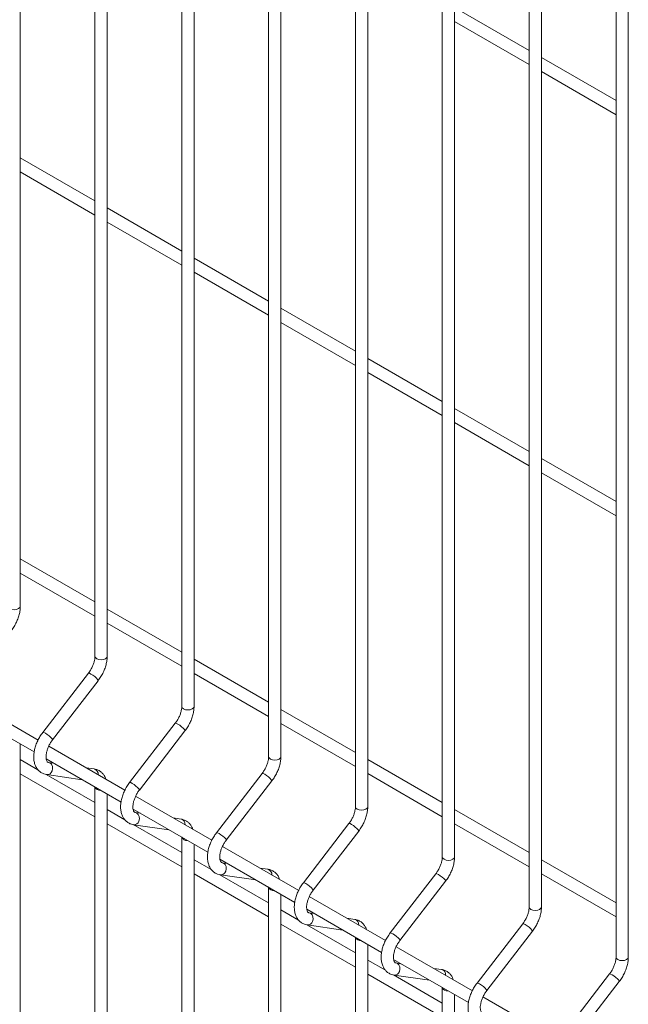
# Model space of a CAD drawing. Units: millimetres. Extents: x -59 to 2097, y -43 to 594.
# Drawn here: x 299 to 316, y 153 to 180 of the extents above; entities that cross this region are included whole.
import ezdxf

# ---------------------------------------------------------------- set-up
doc = ezdxf.new("R2010")
doc.units = ezdxf.units.MM
doc.layers.add('AM_00', color=7, linetype='Continuous', lineweight=15)

msp = doc.modelspace()

# ---------------------------------------------------------------- linework, layer by layer
at = {"color": 8, "linetype": 'Continuous', "lineweight": 0, "flags": 128}
for points in [[(299.042, 164.029), (299.03, 163.992), (298.994, 163.961), (298.94, 163.94), (298.876, 163.933), (298.812, 163.94), (298.758, 163.961), (298.722, 163.992), (298.709, 164.029), (298.709, 164.029)], [(301.399, 162.668), (301.387, 162.631), (301.351, 162.6), (301.297, 162.579), (301.233, 162.572), (301.169, 162.579), (301.115, 162.6), (301.079, 162.631), (301.066, 162.668), (301.066, 162.668)], [(301.154, 162.006), (301.155, 162.015), (301.14, 162.04), (301.107, 162.076), (301.061, 162.116), (301.01, 162.155), (300.96, 162.187), (300.919, 162.207), (300.895, 162.212), (300.89, 162.21)], [(303.756, 161.307), (303.744, 161.271), (303.708, 161.239), (303.654, 161.219), (303.59, 161.211), (303.526, 161.219), (303.472, 161.239), (303.436, 161.271), (303.423, 161.307), (303.423, 161.307)], [(303.511, 160.646), (303.512, 160.654), (303.497, 160.679), (303.464, 160.715), (303.418, 160.755), (303.367, 160.795), (303.317, 160.827), (303.277, 160.847), (303.252, 160.852), (303.247, 160.849)], [(299.902, 160.432), (299.869, 160.467), (299.823, 160.508), (299.771, 160.547), (299.722, 160.579), (299.681, 160.599), (299.656, 160.604), (299.652, 160.601)], [(299.902, 160.432), (299.917, 160.406), (299.916, 160.398)], [(306.114, 159.947), (306.101, 159.91), (306.065, 159.879), (306.011, 159.858), (305.947, 159.851), (305.883, 159.858), (305.829, 159.879), (305.793, 159.91), (305.78, 159.947), (305.78, 159.947)], [(299.902, 159.554), (299.917, 159.618), (299.911, 159.681), (299.887, 159.736), (299.846, 159.774), (299.81, 159.787)], [(305.868, 159.285), (305.869, 159.293), (305.854, 159.319), (305.821, 159.354), (305.776, 159.395), (305.724, 159.434), (305.674, 159.466), (305.634, 159.486), (305.609, 159.491), (305.604, 159.488)], [(302.259, 159.071), (302.226, 159.106), (302.18, 159.147), (302.128, 159.186), (302.079, 159.218), (302.038, 159.238), (302.014, 159.243), (302.009, 159.241)], [(302.259, 159.071), (302.274, 159.046), (302.273, 159.037)], [(308.471, 158.586), (308.458, 158.549), (308.422, 158.518), (308.368, 158.497), (308.304, 158.49), (308.24, 158.497), (308.186, 158.518), (308.15, 158.549), (308.137, 158.586), (308.137, 158.586)], [(302.259, 158.194), (302.274, 158.257), (302.268, 158.321), (302.244, 158.376), (302.203, 158.413), (302.167, 158.426)], [(308.225, 157.924), (308.226, 157.933), (308.211, 157.958), (308.178, 157.993), (308.133, 158.034), (308.081, 158.073), (308.031, 158.105), (307.991, 158.125), (307.966, 158.13), (307.961, 158.128)], [(304.616, 157.71), (304.583, 157.746), (304.537, 157.786), (304.485, 157.826), (304.436, 157.858), (304.395, 157.878), (304.371, 157.882), (304.366, 157.88)], [(304.616, 157.71), (304.631, 157.685), (304.63, 157.677)], [(310.828, 157.225), (310.815, 157.189), (310.779, 157.157), (310.725, 157.136), (310.661, 157.129), (310.597, 157.136), (310.543, 157.157), (310.507, 157.189), (310.494, 157.225), (310.494, 157.225)], [(304.616, 156.833), (304.631, 156.896), (304.626, 156.96), (304.601, 157.015), (304.56, 157.053), (304.525, 157.066)], [(310.582, 156.564), (310.583, 156.572), (310.568, 156.597), (310.535, 156.633), (310.49, 156.673), (310.438, 156.713), (310.388, 156.745), (310.348, 156.765), (310.323, 156.77), (310.318, 156.767)], [(306.973, 156.35), (306.94, 156.385), (306.894, 156.426), (306.842, 156.465), (306.793, 156.497), (306.752, 156.517), (306.728, 156.522), (306.723, 156.519)], [(306.973, 156.35), (306.988, 156.324), (306.987, 156.316)], [(313.185, 155.865), (313.172, 155.828), (313.136, 155.797), (313.082, 155.776), (313.018, 155.768), (312.954, 155.776), (312.9, 155.797), (312.864, 155.828), (312.851, 155.865), (312.851, 155.865)], [(306.973, 155.472), (306.988, 155.536), (306.983, 155.599), (306.958, 155.654), (306.918, 155.692), (306.882, 155.705)], [(312.939, 155.203), (312.94, 155.211), (312.925, 155.237), (312.892, 155.272), (312.847, 155.313), (312.795, 155.352), (312.745, 155.384), (312.705, 155.404), (312.68, 155.409), (312.675, 155.406)], [(309.33, 154.989), (309.297, 155.024), (309.251, 155.065), (309.199, 155.104), (309.15, 155.136), (309.109, 155.156), (309.085, 155.161), (309.08, 155.159)], [(309.33, 154.989), (309.345, 154.964), (309.344, 154.955)], [(315.542, 154.504), (315.529, 154.467), (315.493, 154.436), (315.439, 154.415), (315.375, 154.408), (315.311, 154.415), (315.257, 154.436), (315.221, 154.467), (315.208, 154.504), (315.208, 154.504)], [(309.33, 154.112), (309.345, 154.175), (309.34, 154.239), (309.315, 154.294), (309.275, 154.331), (309.239, 154.344)], [(315.296, 153.842), (315.297, 153.851), (315.282, 153.876), (315.249, 153.911), (315.204, 153.952), (315.152, 153.991), (315.102, 154.023), (315.062, 154.043), (315.037, 154.048), (315.032, 154.046)], [(311.687, 153.628), (311.654, 153.664), (311.608, 153.704), (311.556, 153.743), (311.507, 153.776), (311.466, 153.796), (311.442, 153.8), (311.437, 153.798)], [(311.687, 153.628), (311.702, 153.603), (311.701, 153.595)]]:
    msp.add_lwpolyline(points, dxfattribs=at)
at = {"color": 8, "linetype": 'Continuous', "lineweight": 0}
for centre, radius, start, end in [((299.771, 159.594), 0.137, 265.478, 343.3083), ((301.011, 159.467), 0.146, 354.227, 75.8852), ((301.203, 159.179), 0.149, 203.591, 276.4144), ((303.368, 158.107), 0.146, 354.2277, 75.8836), ((302.128, 158.233), 0.137, 265.4808, 343.3056), ((303.56, 157.818), 0.149, 203.5937, 276.4117), ((305.725, 156.746), 0.146, 354.2282, 75.884), ((304.485, 156.872), 0.137, 265.4767, 343.3077), ((305.917, 156.457), 0.149, 203.5921, 276.4133), ((306.842, 155.512), 0.137, 265.4767, 343.3077), ((308.082, 155.385), 0.146, 354.2282, 75.884), ((308.274, 155.097), 0.149, 203.5921, 276.4133), ((309.199, 154.151), 0.137, 265.478, 343.3083), ((310.439, 154.025), 0.146, 354.2264, 75.8849), ((310.631, 153.736), 0.149, 203.5916, 276.4137)]:
    msp.add_arc(centre, radius, start, end, dxfattribs=at)
at = {"layer": 'AM_00'}
for p, q in [((299.042, 164.029), (299.042, 198.393)), ((301.066, 197.225), (301.066, 162.668)), ((301.399, 162.668), (301.399, 197.032)), ((303.423, 195.864), (303.423, 161.307)), ((303.756, 161.307), (303.756, 195.672)), ((305.78, 194.503), (305.78, 159.947)), ((306.114, 159.947), (306.114, 194.311)), ((308.137, 193.143), (308.137, 158.586)), ((308.471, 158.586), (308.471, 192.95)), ((310.494, 191.782), (310.494, 157.225)), ((310.828, 157.225), (310.828, 191.589)), ((312.851, 190.421), (312.851, 155.865)), ((313.185, 155.865), (313.185, 190.229)), ((315.208, 189.061), (315.208, 154.504)), ((315.542, 154.504), (315.542, 188.868)), ((312.851, 179.113), (310.828, 180.281)), ((310.828, 179.896), (312.851, 178.728)), ((315.208, 177.752), (313.185, 178.921)), ((313.185, 178.536), (315.208, 177.367)), ((301.066, 175.029), (299.042, 176.197)), ((299.042, 175.813), (301.066, 174.644)), ((303.423, 173.668), (301.399, 174.837)), ((301.399, 174.452), (303.423, 173.284)), ((305.78, 172.308), (303.756, 173.476)), ((303.756, 173.091), (305.78, 171.923)), ((308.137, 170.947), (306.114, 172.115)), ((306.114, 171.73), (308.137, 170.562)), ((310.494, 169.586), (308.471, 170.755)), ((308.471, 170.37), (310.494, 169.202)), ((312.851, 168.226), (310.828, 169.394)), ((310.828, 169.009), (312.851, 167.841)), ((315.208, 166.865), (313.185, 168.033)), ((313.185, 167.648), (315.208, 166.48)), ((301.066, 164.142), (299.042, 165.31)), ((299.042, 164.925), (301.066, 163.757)), ((303.423, 162.781), (301.399, 163.95)), ((301.399, 163.565), (303.423, 162.396)), ((305.78, 161.421), (303.756, 162.589)), ((300.89, 162.21), (299.652, 160.601)), ((299.916, 160.398), (301.154, 162.006)), ((303.756, 162.204), (305.78, 161.036)), ((299.524, 160.394), (297.456, 161.588)), ((297.389, 161.242), (299.418, 160.071)), ((308.137, 160.06), (306.114, 161.228)), ((303.247, 160.849), (302.009, 159.241)), ((302.273, 159.037), (303.511, 160.646)), ((306.114, 160.843), (308.137, 159.675)), ((299.042, 125.924), (299.042, 160.288)), ((301.881, 159.034), (299.813, 160.228)), ((299.522, 159.59), (299.042, 159.867)), ((299.746, 159.882), (301.775, 158.71)), ((310.494, 158.699), (308.471, 159.867)), ((299.943, 159.768), (299.808, 159.787)), ((299.81, 159.787), (299.808, 159.787)), ((301.046, 159.609), (300.832, 159.64)), ((299.042, 159.482), (301.066, 158.313)), ((301.066, 158.698), (299.744, 159.462)), ((299.76, 159.458), (300.72, 159.319)), ((305.604, 159.488), (304.366, 157.88)), ((304.63, 157.677), (305.868, 159.285)), ((308.471, 159.483), (310.494, 158.314)), ((301.066, 159.119), (301.066, 124.563)), ((301.399, 124.563), (301.399, 158.927)), ((304.239, 157.673), (302.17, 158.867)), ((301.879, 158.229), (301.399, 158.506)), ((302.103, 158.521), (304.132, 157.35)), ((312.851, 157.339), (310.828, 158.507)), ((302.3, 158.407), (302.165, 158.427)), ((302.167, 158.426), (302.165, 158.427)), ((303.403, 158.248), (303.189, 158.279)), ((301.399, 158.121), (303.423, 156.953)), ((303.423, 157.338), (302.101, 158.101)), ((302.117, 158.097), (303.077, 157.958)), ((307.961, 158.128), (306.723, 156.519)), ((310.828, 158.122), (312.851, 156.954)), ((303.423, 157.759), (303.423, 123.202)), ((306.987, 156.316), (308.225, 157.924)), ((303.756, 123.202), (303.756, 157.566)), ((306.596, 156.312), (304.527, 157.506)), ((304.236, 156.868), (303.756, 157.145)), ((304.46, 157.16), (306.489, 155.989)), ((315.208, 155.978), (313.185, 157.146)), ((304.657, 157.047), (304.522, 157.066)), ((304.525, 157.066), (304.522, 157.066)), ((305.76, 156.887), (305.546, 156.918)), ((303.756, 156.76), (305.78, 155.592)), ((305.78, 155.977), (304.458, 156.74)), ((304.474, 156.736), (305.434, 156.598)), ((310.318, 156.767), (309.08, 155.159)), ((313.185, 156.761), (315.208, 155.593)), ((305.78, 156.398), (305.78, 121.841)), ((309.344, 154.955), (310.582, 156.564)), ((306.114, 121.841), (306.114, 156.206)), ((308.953, 154.952), (306.884, 156.146)), ((306.593, 155.508), (306.114, 155.785)), ((306.817, 155.8), (308.846, 154.628)), ((307.014, 155.686), (306.879, 155.705)), ((306.882, 155.705), (306.879, 155.705)), ((308.117, 155.527), (307.903, 155.558)), ((306.114, 155.4), (308.137, 154.231)), ((308.137, 154.616), (306.815, 155.38)), ((306.831, 155.375), (307.792, 155.237)), ((312.675, 155.406), (311.437, 153.798)), ((308.137, 155.037), (308.137, 120.481)), ((311.701, 153.595), (312.939, 155.203)), ((308.471, 120.481), (308.471, 154.845)), ((311.31, 153.591), (309.241, 154.785)), ((308.95, 154.147), (308.471, 154.424)), ((309.174, 154.439), (311.203, 153.268)), ((309.371, 154.325), (309.236, 154.345)), ((309.239, 154.344), (309.236, 154.345)), ((308.471, 154.039), (310.494, 152.871)), ((310.494, 153.256), (309.172, 154.019)), ((309.188, 154.015), (310.149, 153.876)), ((310.474, 154.166), (310.26, 154.197)), ((315.032, 154.046), (313.794, 152.437)), ((310.494, 153.677), (310.494, 119.12)), ((314.058, 152.234), (315.296, 153.842)), ((310.828, 119.12), (310.828, 153.484)), ((313.667, 152.23), (311.598, 153.424))]:
    msp.add_line(p, q, dxfattribs=at)
for points, knots in [([(298.797, 163.367), (298.811, 163.386), (298.85, 163.438), (298.907, 163.533), (298.963, 163.65), (299.006, 163.77), (299.033, 163.889), (299.042, 163.975), (299.042, 164.02), (299.042, 164.029)], [0, 0, 0, 0, 0.093745, 0.267795, 0.442106, 0.617103, 0.793468, 0.961597, 1, 1, 1, 1]), ([(301.066, 162.668), (301.066, 162.656), (301.065, 162.62), (301.055, 162.552), (301.03, 162.465), (300.993, 162.375), (300.946, 162.287), (300.909, 162.235), (300.89, 162.21)], [0, 0, 0, 0, 0.092827, 0.271583, 0.453033, 0.637074, 0.822697, 1, 1, 1, 1]), ([(301.154, 162.006), (301.168, 162.025), (301.207, 162.078), (301.264, 162.172), (301.32, 162.289), (301.363, 162.41), (301.39, 162.529), (301.399, 162.615), (301.399, 162.66), (301.399, 162.668)], [0, 0, 0, 0, 0.093745, 0.267795, 0.442106, 0.617103, 0.793468, 0.961597, 1, 1, 1, 1]), ([(303.423, 161.307), (303.423, 161.295), (303.422, 161.259), (303.412, 161.191), (303.387, 161.104), (303.35, 161.014), (303.303, 160.927), (303.266, 160.875), (303.247, 160.849)], [0, 0, 0, 0, 0.092828, 0.271584, 0.453033, 0.637074, 0.822697, 1, 1, 1, 1]), ([(303.511, 160.646), (303.525, 160.664), (303.564, 160.717), (303.621, 160.811), (303.677, 160.928), (303.72, 161.049), (303.747, 161.168), (303.756, 161.254), (303.756, 161.299), (303.756, 161.307)], [0, 0, 0, 0, 0.093745, 0.267795, 0.442106, 0.617103, 0.793468, 0.961597, 1, 1, 1, 1]), ([(299.652, 160.601), (299.638, 160.583), (299.599, 160.53), (299.542, 160.436), (299.486, 160.318), (299.443, 160.198), (299.416, 160.076), (299.404, 159.956), (299.41, 159.841), (299.435, 159.737), (299.475, 159.649), (299.529, 159.575), (299.598, 159.515), (299.677, 159.474), (299.734, 159.463), (299.76, 159.458)], [0, 0, 0, 0, 0.044795, 0.127964, 0.211253, 0.294879, 0.379153, 0.464401, 0.55075, 0.637416, 0.711851, 0.783228, 0.860101, 0.933844, 1, 1, 1, 1]), ([(299.808, 159.787), (299.804, 159.788), (299.792, 159.791), (299.783, 159.796), (299.768, 159.812), (299.752, 159.844), (299.741, 159.895), (299.739, 159.962), (299.749, 160.041), (299.771, 160.127), (299.806, 160.217), (299.851, 160.304), (299.89, 160.364), (299.912, 160.393), (299.916, 160.398)], [0, 0, 0, 0, 0.046684, 0.162072, 0.255661, 0.342385, 0.434824, 0.524666, 0.61492, 0.706583, 0.799607, 0.893546, 0.982847, 1, 1, 1, 1]), ([(305.78, 159.947), (305.78, 159.934), (305.779, 159.899), (305.769, 159.83), (305.744, 159.743), (305.707, 159.653), (305.66, 159.566), (305.623, 159.514), (305.604, 159.488)], [0, 0, 0, 0, 0.092827, 0.271583, 0.453033, 0.637074, 0.822697, 1, 1, 1, 1]), ([(305.868, 159.285), (305.882, 159.303), (305.921, 159.356), (305.979, 159.451), (306.035, 159.568), (306.077, 159.688), (306.104, 159.807), (306.113, 159.893), (306.113, 159.938), (306.114, 159.947)], [0, 0, 0, 0, 0.093745, 0.267795, 0.442106, 0.617103, 0.793468, 0.961597, 1, 1, 1, 1]), ([(301.365, 159.332), (301.358, 159.351), (301.342, 159.399), (301.299, 159.465), (301.237, 159.53), (301.161, 159.577), (301.095, 159.601), (301.056, 159.607), (301.046, 159.609)], [0, 0, 0, 0, 0.13389, 0.333567, 0.526862, 0.733157, 0.93394, 1, 1, 1, 1]), ([(302.009, 159.241), (301.995, 159.222), (301.956, 159.169), (301.899, 159.075), (301.843, 158.958), (301.8, 158.837), (301.773, 158.716), (301.761, 158.596), (301.767, 158.48), (301.792, 158.377), (301.832, 158.288), (301.886, 158.214), (301.955, 158.155), (302.034, 158.114), (302.091, 158.102), (302.117, 158.097)], [0, 0, 0, 0, 0.044795, 0.127964, 0.211253, 0.294879, 0.379153, 0.464401, 0.55075, 0.637417, 0.711851, 0.78323, 0.860101, 0.933845, 1, 1, 1, 1]), ([(302.165, 158.427), (302.161, 158.427), (302.149, 158.43), (302.14, 158.436), (302.125, 158.451), (302.109, 158.483), (302.098, 158.534), (302.096, 158.602), (302.106, 158.68), (302.128, 158.767), (302.163, 158.856), (302.208, 158.944), (302.247, 159.003), (302.269, 159.033), (302.273, 159.037)], [0, 0, 0, 0, 0.046684, 0.162069, 0.255661, 0.342383, 0.434823, 0.524665, 0.61492, 0.706582, 0.799607, 0.893546, 0.982847, 1, 1, 1, 1]), ([(308.137, 158.586), (308.137, 158.574), (308.136, 158.538), (308.126, 158.47), (308.101, 158.383), (308.064, 158.293), (308.017, 158.205), (307.98, 158.153), (307.961, 158.128)], [0, 0, 0, 0, 0.092827, 0.271583, 0.453033, 0.637074, 0.822697, 1, 1, 1, 1]), ([(308.225, 157.924), (308.239, 157.943), (308.278, 157.996), (308.336, 158.09), (308.392, 158.207), (308.434, 158.328), (308.461, 158.447), (308.47, 158.533), (308.47, 158.578), (308.471, 158.586)], [0, 0, 0, 0, 0.093745, 0.267795, 0.442106, 0.617103, 0.793468, 0.961597, 1, 1, 1, 1]), ([(303.722, 157.971), (303.715, 157.99), (303.699, 158.039), (303.656, 158.105), (303.594, 158.169), (303.518, 158.217), (303.452, 158.24), (303.413, 158.246), (303.403, 158.248)], [0, 0, 0, 0, 0.13389, 0.333567, 0.526862, 0.73316, 0.933944, 1, 1, 1, 1]), ([(304.366, 157.88), (304.352, 157.861), (304.313, 157.809), (304.256, 157.714), (304.2, 157.597), (304.157, 157.477), (304.13, 157.355), (304.118, 157.235), (304.124, 157.119), (304.149, 157.016), (304.189, 156.928), (304.243, 156.853), (304.312, 156.794), (304.391, 156.753), (304.448, 156.742), (304.474, 156.736)], [0, 0, 0, 0, 0.044795, 0.127964, 0.211253, 0.294879, 0.379153, 0.464401, 0.55075, 0.637417, 0.711851, 0.783229, 0.860101, 0.933845, 1, 1, 1, 1]), ([(304.522, 157.066), (304.518, 157.067), (304.506, 157.069), (304.497, 157.075), (304.482, 157.091), (304.466, 157.123), (304.455, 157.173), (304.453, 157.241), (304.463, 157.32), (304.485, 157.406), (304.52, 157.496), (304.565, 157.583), (304.604, 157.642), (304.626, 157.672), (304.63, 157.677)], [0, 0, 0, 0, 0.046684, 0.16207, 0.255661, 0.342384, 0.434823, 0.524665, 0.61492, 0.706582, 0.799607, 0.893546, 0.982847, 1, 1, 1, 1]), ([(310.494, 157.225), (310.494, 157.213), (310.493, 157.177), (310.483, 157.109), (310.458, 157.022), (310.421, 156.932), (310.374, 156.845), (310.337, 156.792), (310.318, 156.767)], [0, 0, 0, 0, 0.092827, 0.271583, 0.453033, 0.637074, 0.822697, 1, 1, 1, 1]), ([(310.582, 156.564), (310.596, 156.582), (310.635, 156.635), (310.693, 156.729), (310.749, 156.846), (310.791, 156.967), (310.818, 157.086), (310.827, 157.172), (310.827, 157.217), (310.828, 157.225)], [0, 0, 0, 0, 0.093745, 0.267795, 0.442106, 0.617103, 0.793468, 0.961597, 1, 1, 1, 1]), ([(306.079, 156.61), (306.073, 156.63), (306.056, 156.678), (306.013, 156.744), (305.951, 156.808), (305.875, 156.856), (305.809, 156.879), (305.77, 156.886), (305.76, 156.887)], [0, 0, 0, 0, 0.13389, 0.333568, 0.526861, 0.733159, 0.933942, 1, 1, 1, 1]), ([(306.723, 156.519), (306.709, 156.501), (306.67, 156.448), (306.613, 156.354), (306.557, 156.236), (306.514, 156.116), (306.487, 155.994), (306.475, 155.874), (306.481, 155.759), (306.506, 155.655), (306.546, 155.567), (306.6, 155.493), (306.669, 155.433), (306.749, 155.392), (306.805, 155.381), (306.831, 155.375)], [0, 0, 0, 0, 0.044795, 0.127964, 0.211253, 0.294879, 0.379153, 0.464401, 0.55075, 0.637417, 0.711851, 0.783229, 0.860101, 0.933845, 1, 1, 1, 1]), ([(306.879, 155.705), (306.875, 155.706), (306.863, 155.709), (306.854, 155.714), (306.839, 155.73), (306.823, 155.762), (306.812, 155.813), (306.81, 155.88), (306.82, 155.959), (306.842, 156.045), (306.877, 156.135), (306.922, 156.222), (306.961, 156.282), (306.984, 156.311), (306.987, 156.316)], [0, 0, 0, 0, 0.046684, 0.16207, 0.255661, 0.342384, 0.434823, 0.524665, 0.61492, 0.706582, 0.799607, 0.893546, 0.982847, 1, 1, 1, 1]), ([(312.851, 155.865), (312.851, 155.852), (312.85, 155.817), (312.84, 155.748), (312.815, 155.661), (312.778, 155.571), (312.731, 155.484), (312.694, 155.432), (312.675, 155.406)], [0, 0, 0, 0, 0.092827, 0.271583, 0.453033, 0.637074, 0.822697, 1, 1, 1, 1]), ([(312.939, 155.203), (312.953, 155.221), (312.992, 155.274), (313.05, 155.369), (313.106, 155.486), (313.148, 155.606), (313.175, 155.725), (313.184, 155.811), (313.184, 155.856), (313.185, 155.865)], [0, 0, 0, 0, 0.093745, 0.267795, 0.442106, 0.617102, 0.793468, 0.961596, 1, 1, 1, 1]), ([(308.436, 155.25), (308.43, 155.269), (308.413, 155.317), (308.37, 155.383), (308.308, 155.448), (308.232, 155.495), (308.166, 155.519), (308.127, 155.525), (308.117, 155.527)], [0, 0, 0, 0, 0.133889, 0.333567, 0.52686, 0.733158, 0.933942, 1, 1, 1, 1]), ([(309.08, 155.159), (309.066, 155.14), (309.027, 155.087), (308.97, 154.993), (308.914, 154.876), (308.871, 154.755), (308.844, 154.634), (308.832, 154.514), (308.838, 154.398), (308.863, 154.295), (308.903, 154.206), (308.957, 154.132), (309.026, 154.073), (309.106, 154.032), (309.162, 154.02), (309.188, 154.015)], [0, 0, 0, 0, 0.044795, 0.127964, 0.211253, 0.294878, 0.379153, 0.464401, 0.55075, 0.637417, 0.711851, 0.783229, 0.860101, 0.933845, 1, 1, 1, 1]), ([(309.236, 154.345), (309.232, 154.345), (309.22, 154.348), (309.211, 154.354), (309.196, 154.369), (309.18, 154.401), (309.169, 154.452), (309.167, 154.52), (309.177, 154.598), (309.199, 154.685), (309.234, 154.774), (309.279, 154.862), (309.318, 154.921), (309.341, 154.95), (309.344, 154.955)], [0, 0, 0, 0, 0.046684, 0.162071, 0.255661, 0.342383, 0.434823, 0.524665, 0.61492, 0.706582, 0.799607, 0.893546, 0.982847, 1, 1, 1, 1]), ([(315.208, 154.504), (315.208, 154.492), (315.207, 154.456), (315.197, 154.388), (315.172, 154.301), (315.135, 154.211), (315.089, 154.123), (315.051, 154.071), (315.032, 154.046)], [0, 0, 0, 0, 0.092827, 0.271583, 0.453033, 0.637074, 0.822697, 1, 1, 1, 1]), ([(315.296, 153.842), (315.31, 153.861), (315.349, 153.914), (315.407, 154.008), (315.463, 154.125), (315.505, 154.246), (315.532, 154.365), (315.541, 154.451), (315.542, 154.496), (315.542, 154.504)], [0, 0, 0, 0, 0.093745, 0.267795, 0.442106, 0.617103, 0.793468, 0.961597, 1, 1, 1, 1]), ([(310.793, 153.889), (310.787, 153.908), (310.77, 153.957), (310.727, 154.023), (310.665, 154.087), (310.589, 154.135), (310.523, 154.158), (310.484, 154.164), (310.474, 154.166)], [0, 0, 0, 0, 0.133889, 0.333567, 0.526862, 0.733158, 0.933942, 1, 1, 1, 1]), ([(311.437, 153.798), (311.423, 153.779), (311.384, 153.727), (311.327, 153.632), (311.271, 153.515), (311.228, 153.394), (311.201, 153.273), (311.189, 153.153), (311.195, 153.037), (311.22, 152.934), (311.26, 152.846), (311.314, 152.771), (311.383, 152.712), (311.463, 152.671), (311.519, 152.66), (311.545, 152.654)], [0, 0, 0, 0, 0.044795, 0.127964, 0.211253, 0.294878, 0.379153, 0.464401, 0.55075, 0.637417, 0.711851, 0.783229, 0.8601, 0.933845, 1, 1, 1, 1]), ([(311.593, 152.984), (311.589, 152.985), (311.577, 152.987), (311.568, 152.993), (311.553, 153.009), (311.537, 153.04), (311.526, 153.091), (311.524, 153.159), (311.534, 153.238), (311.556, 153.324), (311.591, 153.414), (311.636, 153.501), (311.675, 153.56), (311.698, 153.59), (311.701, 153.595)], [0, 0, 0, 0, 0.046684, 0.162071, 0.255661, 0.342384, 0.434823, 0.524665, 0.61492, 0.706582, 0.799607, 0.893546, 0.982847, 1, 1, 1, 1])]:
    msp.add_open_spline(points, degree=3, knots=knots, dxfattribs=at)

doc.saveas('drawing.dxf')
